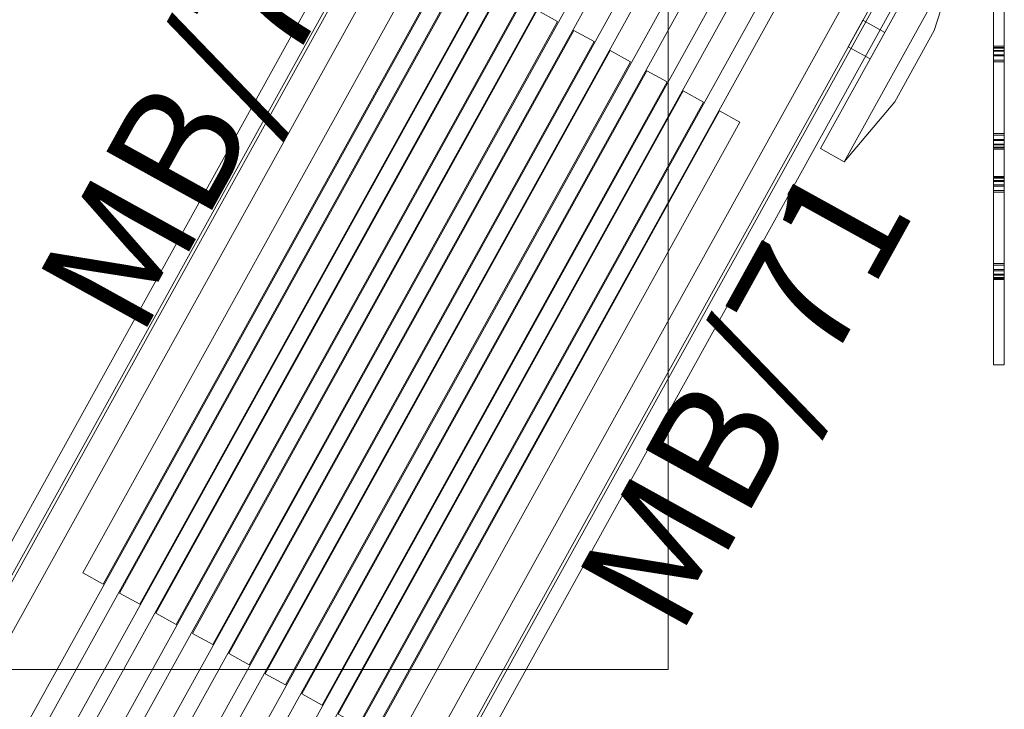
# Model space of a CAD drawing. Units: inches. Extents: x 2505 to 2704, y 1198 to 1495.
# Drawn here: x 2669 to 2701, y 1366 to 1389 of the extents above; entities that cross this region are included whole.
import ezdxf

# ---------------------------------------------------------------- set-up
doc = ezdxf.new("R2010")
doc.units = ezdxf.units.IN
doc.header["$LTSCALE"] = 0.4986883290608724
doc.header["$MEASUREMENT"] = 0
doc.layers.add('_Defintion_003', color=7, linetype='Continuous', true_color=0xdcbab3)
for name, color, linetype in [('A-FURN', 7, 'Continuous'), ('A-FURN-P-ACSY', 7, 'Continuous'), ('A-FURN-P-COMP', 6, 'Continuous'), ('A-FURN-P-COMP-T', 7, 'Continuous'), ('A-FURN-P-WKSF-ACY', 2, 'Continuous'), ('A-FURN-P-WKSF-ACY-T', 7, 'Continuous'), ('CET color Black or White', 7, 'Continuous'), ('CET Default', 7, 'Continuous'), ('FURN-SEATING-TEXT', 7, 'Continuous')]:
    doc.layers.add(name, color=color, linetype=linetype)
doc.styles.add('Arial', font='arial.ttf')

# ---------------------------------------------------------------- blocks, each defined once
blk = doc.blocks.new('*C29')
at = {"layer": '_Defintion_003', "linetype": 'Continuous', "lineweight": 0}
blk.add_lwpolyline([(-21.2268009185791, 96.9458999633789), (-35.32809829711914, 95.31890106201172), (-48.27780151367188, 90.68539428710938), (-59.70500183105469, 83.41619110107422), (-69.23870086669922, 73.88259887695312), (-76.50779724121094, 62.45529937744141), (-81.14139556884766, 49.50559997558594), (-82.76830291748047, 35.40439987182617), (-81.14139556884766, 21.3031005859375), (-76.50779724121094, 8.353400230407715), (-69.23870086669922, -3.073800086975098), (-59.70500183105469, -12.60749912261963), (-50.21149826049805, -19.23909950256348), (-50.21149826049805, -52.66059875488281), (55.02890014648438, -52.66059875488281), (55.02890014648438, 52.07099914550781), (38.13420104980469, 52.07099914550781), (34.05410003662109, 62.45539855957031), (26.78499984741211, 73.88259887695312), (17.25130081176758, 83.41619110107422), (5.824100017547607, 90.685302734375), (-7.12559986114502, 95.31890106201172), (-21.2268009185791, 96.9458999633789)], close=True, dxfattribs=at)
blk.add_lwpolyline([(-21.2268009185791, 96.9458999633789), (-35.32809829711914, 95.31890106201172), (-48.27780151367188, 90.68539428710938), (-59.70500183105469, 83.41619110107422), (-69.23870086669922, 73.88259887695312), (-76.50779724121094, 62.45529937744141), (-81.14139556884766, 49.50559997558594), (-82.76830291748047, 35.40439987182617), (-81.14139556884766, 21.3031005859375), (-76.50779724121094, 8.353400230407715), (-69.23870086669922, -3.073800086975098), (-59.70500183105469, -12.60749912261963), (-50.21149826049805, -19.23909950256348), (-50.21149826049805, -52.66059875488281), (55.02890014648438, -52.66059875488281), (55.02890014648438, 52.07099914550781), (38.13420104980469, 52.07099914550781), (34.05410003662109, 62.45539855957031), (26.78499984741211, 73.88259887695312), (17.25130081176758, 83.41619110107422), (5.824100017547607, 90.685302734375), (-7.12559986114502, 95.31890106201172), (-21.2268009185791, 96.9458999633789)], close=True, dxfattribs=at)
at = {"layer": 'FURN-SEATING-TEXT', "linetype": 'Continuous', "style": 'Arial'}
blk.add_attdef('ITEXT', (-24.81458473205566, 96.94590759277344), '', height=4, dxfattribs=at).dxf.unprotected_set("ltscale", 0)
blk = doc.blocks.new('*C30')
at = {"layer": 'A-FURN-P-WKSF-ACY', "linetype": 'Continuous', "lineweight": 0}
for points in [[(-14.7450008392334, 9.5600004196167), (-17.29500007629395, 10.0600004196167), (-19.9950008392334, 10.0600004196167), (-22.54500007629395, 9.5600004196167), (-14.7450008392334, 9.5600004196167)], [(-14.7450008392334, 8.65999984741211), (-14.7450008392334, 9.5600004196167), (-22.54500007629395, 9.5600004196167), (-22.54500007629395, 8.65999984741211), (-14.7450008392334, 8.65999984741211)], [(-18.14500045776367, 8.65999984741211), (-18.14500045776367, 7.829999923706055), (-19.14500045776367, 7.829999923706055), (-19.14500045776367, 8.65999984741211), (-18.14500045776367, 8.65999984741211)], [(-22.97500038146973, -7.829999923706055), (-22.97500038146973, 7.829999923706055), (18.97500038146973, 7.829999923706055), (19.66959190368652, 7.769230842590332), (20.34308242797852, 7.588770866394043), (20.97499847412109, 7.294101238250732), (21.54615020751953, 6.894177913665771), (22.0391788482666, 6.401150703430176), (22.43910217285156, 5.829999923706055), (22.7337703704834, 5.198080539703369), (22.91423034667969, 4.524592876434326), (22.97500038146973, 3.829999923706055), (22.97500038146973, -3.829999923706055), (22.91423034667969, -4.524592876434326), (22.7337703704834, -5.198080539703369), (22.43910217285156, -5.829999923706055), (22.0391788482666, -6.401150703430176), (21.54615020751953, -6.894177913665771), (20.97500038146973, -7.294101238250732), (20.34308242797852, -7.588770866394043), (19.66959190368652, -7.769230842590332), (18.97500038146973, -7.829999923706055), (-22.97500038146973, -7.829999923706055)], [(-22.97500038146973, -7.010000228881836), (-22.97500038146973, 7.010000228881836), (18.15500068664551, 7.010000228881836), (18.8495922088623, 6.949231147766113), (19.52308082580566, 6.768770217895508), (20.15500068664551, 6.474101543426514), (20.72614860534668, 6.074177742004395), (21.21917915344238, 5.581150531768799), (21.61910247802734, 5.010000228881836), (21.91376876831055, 4.37808084487915), (22.09423065185547, 3.704592943191528), (22.15499877929688, 3.009999990463257), (22.15499877929688, -3.009999990463257), (22.09423065185547, -3.704592704772949), (21.91376876831055, -4.378080368041992), (21.61910247802734, -5.009999752044678), (21.21917915344238, -5.581150054931641), (20.72614860534668, -6.074177742004395), (20.15500068664551, -6.474101543426514), (19.52308082580566, -6.768770217895508), (18.84959411621094, -6.949231147766113), (18.15500068664551, -7.010000228881836), (-22.97500038146973, -7.010000228881836)], [(-14.21999931335449, 5.134999752044678), (-14.21999931335449, 5.904999732971191), (9.380000114440918, 5.904999732971191), (9.380000114440918, 5.134999752044678), (-14.21999931335449, 5.134999752044678)], [(-14.21999931335449, 3.754999876022339), (-14.21999931335449, 4.525000095367432), (9.380000114440918, 4.525000095367432), (9.380000114440918, 3.754999876022339), (-14.21999931335449, 3.754999876022339)], [(-14.21999931335449, 2.375), (-14.21999931335449, 3.144999980926514), (9.380000114440918, 3.144999980926514), (9.380000114440918, 2.375), (-14.21999931335449, 2.375)], [(-14.21999931335449, 0.9950000047683716), (-14.21999931335449, 1.764999985694885), (9.380000114440918, 1.764999985694885), (9.380000114440918, 0.9950000047683716), (-14.21999931335449, 0.9950000047683716)], [(-14.21999931335449, -0.3849999904632568), (-14.21999931335449, 0.3849999904632568), (9.380000114440918, 0.3849999904632568), (9.380000114440918, -0.3849999904632568), (-14.21999931335449, -0.3849999904632568)], [(-14.21999931335449, -1.764999985694885), (-14.21999931335449, -0.9950000047683716), (9.380000114440918, -0.9950000047683716), (9.380000114440918, -1.764999985694885), (-14.21999931335449, -1.764999985694885)], [(-14.21999931335449, -3.144999980926514), (-14.21999931335449, -2.375), (9.380000114440918, -2.375), (9.380000114440918, -3.144999980926514), (-14.21999931335449, -3.144999980926514)], [(-14.21999931335449, -4.525000095367432), (-14.21999931335449, -3.754999876022339), (9.380000114440918, -3.754999876022339), (9.380000114440918, -4.525000095367432), (-14.21999931335449, -4.525000095367432)], [(-14.21999931335449, -5.904999732971191), (-14.21999931335449, -5.134999752044678), (9.380000114440918, -5.134999752044678), (9.380000114440918, -5.904999732971191), (-14.21999931335449, -5.904999732971191)]]:
    blk.add_lwpolyline(points, close=True, dxfattribs=at)
at = {"layer": 'A-FURN-P-WKSF-ACY-T', "linetype": 'Continuous', "style": 'Arial'}
blk.add_attdef('ITEXT', (31.19153594970703, 2.224409341812134), '', height=4, rotation=180.0000050089563, dxfattribs=at).dxf.unprotected_set("ltscale", 0)
blk = doc.blocks.new('*C51')
at = {"layer": 'A-FURN-P-COMP', "linetype": 'Continuous', "lineweight": 0}
blk.add_lwpolyline([(-17.71500015258789, -0.2750000059604645), (17.71500015258789, -0.2750000059604645), (17.71500015258789, 0.2750000059604645), (-17.71500015258789, 0.2750000059604645), (-17.71500015258789, -0.2750000059604645)], close=True, dxfattribs=at)
blk = doc.blocks.new('*C47')
at = {"layer": 'A-FURN-P-COMP', "linetype": 'Continuous', "lineweight": 0}
blk.add_lwpolyline([(-17.71500015258789, -0.2750000059604645), (17.71500015258789, -0.2750000059604645), (17.71500015258789, 0.2750000059604645), (-17.71500015258789, 0.2750000059604645), (-17.71500015258789, -0.2750000059604645)], close=True, dxfattribs=at)
blk = doc.blocks.new('*C6')
at = {"layer": 'A-FURN-P-COMP', "linetype": 'Continuous', "lineweight": 0}
blk.add_lwpolyline([(-17.71500015258789, -0.2750000059604645), (17.71500015258789, -0.2750000059604645), (17.71500015258789, 0.2750000059604645), (-17.71500015258789, 0.2750000059604645), (-17.71500015258789, -0.2750000059604645)], close=True, dxfattribs=at)
blk = doc.blocks.new('*C46')
at = {"layer": 'A-FURN-P-COMP', "linetype": 'Continuous', "lineweight": 0}
blk.add_lwpolyline([(-17.71500015258789, -0.2750000059604645), (17.71500015258789, -0.2750000059604645), (17.71500015258789, 0.2750000059604645), (-17.71500015258789, 0.2750000059604645), (-17.71500015258789, -0.2750000059604645)], close=True, dxfattribs=at)
blk = doc.blocks.new('*C9')
at = {"layer": 'A-FURN-P-COMP', "linetype": 'Continuous', "lineweight": 0}
blk.add_lwpolyline([(-17.71500015258789, -0.2750000059604645), (17.71500015258789, -0.2750000059604645), (17.71500015258789, 0.2750000059604645), (-17.71500015258789, 0.2750000059604645), (-17.71500015258789, -0.2750000059604645)], close=True, dxfattribs=at)
blk = doc.blocks.new('*C36')
at = {"layer": 'A-FURN-P-COMP', "linetype": 'Continuous', "lineweight": 0}
blk.add_lwpolyline([(-17.71500015258789, -0.2750000059604645), (17.71500015258789, -0.2750000059604645), (17.71500015258789, 0.2750000059604645), (-17.71500015258789, 0.2750000059604645), (-17.71500015258789, -0.2750000059604645)], close=True, dxfattribs=at)
blk = doc.blocks.new('*C44')
at = {"layer": 'A-FURN-P-COMP', "linetype": 'Continuous', "lineweight": 0}
blk.add_lwpolyline([(-17.71500015258789, -0.2750000059604645), (17.71500015258789, -0.2750000059604645), (17.71500015258789, 0.2750000059604645), (-17.71500015258789, 0.2750000059604645), (-17.71500015258789, -0.2750000059604645)], close=True, dxfattribs=at)
blk = doc.blocks.new('*C43')
at = {"layer": 'A-FURN-P-COMP', "linetype": 'Continuous', "lineweight": 0}
blk.add_lwpolyline([(-17.71500015258789, -0.2750000059604645), (17.71500015258789, -0.2750000059604645), (17.71500015258789, 0.2750000059604645), (-17.71500015258789, 0.2750000059604645), (-17.71500015258789, -0.2750000059604645)], close=True, dxfattribs=at)
at = {"layer": 'A-FURN-P-COMP-T', "linetype": 'Continuous', "style": 'Arial'}
blk.add_attdef('ITEXT', (5.216535091400146, 0.2244094163179398), '', height=4, rotation=180.0000050089563, dxfattribs=at).dxf.unprotected_set("ltscale", 0)
blk = doc.blocks.new('*C42')
at = {"layer": 'A-FURN-P-COMP', "linetype": 'Continuous', "lineweight": 0}
blk.add_lwpolyline([(-17.71500015258789, -0.2750000059604645), (17.71500015258789, -0.2750000059604645), (17.71500015258789, 0.2750000059604645), (-17.71500015258789, 0.2750000059604645), (-17.71500015258789, -0.2750000059604645)], close=True, dxfattribs=at)
at = {"layer": 'A-FURN-P-COMP-T', "linetype": 'Continuous', "style": 'Arial'}
blk.add_attdef('ITEXT', (-5.216535091400146, -4.224409580230713), '', height=4, dxfattribs=at).dxf.unprotected_set("ltscale", 0)
blk = doc.blocks.new('*C16')
at = {"layer": 'CET color Black or White', "linetype": 'Continuous', "lineweight": 0}
blk.add_lwpolyline([(-17.71500015258789, 0.2750000059604645), (-17.71500015258789, -0.2750000059604645), (17.71500015258789, -0.2750000059604645), (17.71500015258789, 0.2750000059604645), (-17.71500015258789, 0.2750000059604645)], close=True, dxfattribs=at)
blk = doc.blocks.new('*C26')
at = {"layer": 'A-FURN-P-ACSY', "linetype": 'Continuous', "lineweight": 18}
for points in [[(11.97574901580811, 0.1695175170898438), (14.30537509918213, 0.1695175170898438)], [(13.44588947296143, 0.1695215702056885), (13.44588947296143, -0.1844783872365952)], [(13.44588947296143, 0.1695215702056885), (15.34184741973877, 0.1695211082696915)], [(13.44589710235596, 0.1695190966129303), (14.96930408477783, 0.1695187091827393)], [(13.44589710235596, -0.1844808459281921), (13.44589710235596, 0.1695190966129303)], [(13.45235919952393, 0.1695213317871094), (13.45235919952393, -0.1844786703586578)], [(13.45235919952393, 0.1695213317871094), (15.0432596206665, 0.1695210039615631)], [(13.45236682891846, 0.1695193946361542), (15.2678918838501, 0.1695188283920288)], [(13.45236682891846, 0.1695193946361542), (13.45236682891846, -0.184480607509613)], [(13.49137210845947, 0.1695188581943512), (14.67637348175049, 0.1695185601711273)], [(13.49137210845947, -0.1844810992479324), (13.49137210845947, 0.1695188581943512)], [(13.51058292388916, 0.1695217788219452), (15.56306171417236, 0.1695214211940765)], [(13.51058292388916, 0.1695217788219452), (13.51058292388916, -0.1844781935214996)], [(13.51058578491211, 0.1695210337638855), (14.74808502197266, 0.1695208251476288)], [(13.51058578491211, -0.1844789087772369), (13.51058578491211, 0.1695210337638855)], [(13.51059055328369, -0.1844803690910339), (13.51059055328369, 0.1695196032524109)], [(13.51059055328369, 0.1695196032524109), (15.56306934356689, 0.1695190072059631)], [(13.58740997314453, 0.1695208698511124), (14.39799976348877, 0.1695206761360168)], [(13.58740997314453, -0.1844790875911713), (13.58740997314453, 0.1695208698511124)], [(13.6187858581543, 0.1695219874382019), (15.84585571289062, 0.1695215404033661)], [(13.6187858581543, 0.1695219874382019), (13.6187858581543, -0.1844779551029205)], [(13.61879444122314, 0.1695197820663452), (15.84586429595947, 0.1695191562175751)], [(13.61879444122314, 0.1695197820663452), (13.61879444122314, -0.184480145573616)], [(13.61879730224609, 0.1695185601711273), (14.46529388427734, 0.1695184707641602)], [(13.61879730224609, 0.1695185601711273), (13.61879730224609, -0.1844813823699951)], [(13.73110294342041, 0.1695206165313721), (14.14265060424805, 0.1695205271244049)], [(13.73110294342041, -0.1844793409109116), (13.73110294342041, 0.1695206165313721)], [(13.73110294342041, 0.1695201545953751), (14.14265060424805, 0.1695200502872467)], [(13.73110294342041, -0.1844798177480698), (13.73110294342041, 0.1695201545953751)], [(13.73110294342041, 0.169519916176796), (13.73110294342041, -0.1844800412654877)], [(13.73110294342041, 0.169519916176796), (16.16850471496582, 0.1695192754268646)], [(13.77368640899658, 0.1695221960544586), (16.1076774597168, 0.1695216596126556)], [(13.77368640899658, -0.1844777762889862), (13.77368640899658, 0.1695221960544586)], [(13.77369689941406, 0.1695182919502258), (14.20347690582275, 0.1695183217525482)], [(13.77369689941406, -0.184481680393219), (13.77369689941406, 0.1695182919502258)], [(13.77369689941406, 0.169517770409584), (14.20347690582275, 0.1695178747177124)], [(13.77369689941406, 0.169517770409584), (13.77369689941406, -0.1844821274280548)], [(13.91807651519775, 0.1695203483104706), (16.39307403564453, 0.1695196777582169)], [(13.91807651519775, 0.1695203483104706), (13.91807651519775, -0.1844796240329742)], [(13.9705810546875, -0.1844818145036697), (13.9705810546875, 0.1695181429386139)], [(13.9705810546875, 0.1695181429386139), (16.34058380126953, 0.1695173978805542)], [(14.14265060424805, 0.1695205271244049), (16.58004760742188, 0.16951984167099)], [(14.14265060424805, 0.1695200502872467), (16.58004760742188, 0.1695193946361542)], [(14.20347690582275, 0.1695183217525482), (16.53746795654297, 0.1695175170898438)], [(14.20347690582275, 0.1695178747177124), (16.53746795654297, 0.1695170551538467)], [(14.30537509918213, 0.1695175170898438), (16.72969055175781, 0.1695167720317841)], [(14.39799976348877, 0.1695206761360168), (16.72373962402344, 0.1695200204849243)], [(14.46529388427734, 0.1695184707641602), (16.69236373901367, 0.1695177108049393)], [(14.67637348175049, 0.1695185601711273), (16.81978607177734, 0.1695179045200348)], [(14.74808502197266, 0.1695208251476288), (16.80056381225586, 0.1695203185081482)], [(14.96930408477783, 0.1695187091827393), (16.86526298522949, 0.1695180833339691)], [(15.0432596206665, 0.1695210039615631), (16.85878372192383, 0.1695204675197601)], [(15.2678918838501, 0.1695188283920288), (16.85879325866699, 0.1695183515548706)], [(15.34184741973877, 0.1695211082696915), (16.86525344848633, 0.1695207357406616)], [(15.56306171417236, 0.1695214211940765), (16.80055999755859, 0.1695209443569183)], [(15.56306934356689, 0.1695190072059631), (16.80056953430176, 0.1695185601711273)], [(15.84585571289062, 0.1695215404033661), (16.69235610961914, 0.1695211976766586)], [(15.84586429595947, 0.1695191562175751), (16.69236373901367, 0.169518768787384)], [(16.1076774597168, 0.1695216596126556), (16.5374584197998, 0.1695214807987213)], [(16.16850471496582, 0.1695192754268646), (16.58004760742188, 0.1695191264152527)], [(16.34058380126953, 0.1695173978805542), (16.34058380126953, -0.1844825744628906)], [(16.39307403564453, -0.184480294585228), (16.39307403564453, 0.1695196777582169)], [(16.5374584197998, -0.1844785213470459), (16.5374584197998, 0.1695214807987213)], [(16.53746795654297, 0.1695175170898438), (16.53746795654297, -0.1844824254512787)], [(16.53746795654297, 0.1695170551538467), (16.53746795654297, -0.1844828724861145)], [(16.58004760742188, -0.1844801306724548), (16.58004760742188, 0.16951984167099)], [(16.58004760742188, -0.1844805777072906), (16.58004760742188, 0.1695193946361542)], [(16.58004760742188, 0.1695191264152527), (16.58004760742188, -0.1844808161258698)], [(16.69235610961914, -0.184478759765625), (16.69235610961914, 0.1695211976766586)], [(16.69236373901367, 0.169518768787384), (16.69236373901367, -0.1844811737537384)], [(16.69236373901367, 0.1695177108049393), (16.69236373901367, -0.1844822466373444)], [(16.72373962402344, -0.1844799518585205), (16.72373962402344, 0.1695200204849243)], [(16.72969055175781, 0.1695167720317841), (18.99186706542969, 0.1695168018341064)], [(16.80055999755859, -0.1844789981842041), (16.80055999755859, 0.1695209443569183)], [(16.80056381225586, -0.1844796538352966), (16.80056381225586, 0.1695203185081482)], [(16.80056953430176, 0.1695185601711273), (16.80056953430176, -0.1844814121723175)], [(16.81978607177734, 0.1695179045200348), (16.81978607177734, -0.1844820529222488)], [(16.85878372192383, 0.1695204675197601), (16.85878372192383, -0.1844794303178787)], [(16.85879325866699, 0.1695183515548706), (16.85879325866699, -0.1844816505908966)], [(16.86525344848633, -0.1844792366027832), (16.86525344848633, 0.1695207357406616)], [(16.86526298522949, 0.1695180833339691), (16.86526298522949, -0.1844818592071533)], [(17.76735687255859, -0.184479296207428), (17.76735687255859, 0.1695206314325333)], [(17.76735687255859, 0.1695206314325333), (19.35825729370117, 0.1695203483104706)], [(17.76736068725586, 0.1695204377174377), (19.35826110839844, 0.1695201098918915)], [(17.76736068725586, -0.1844795346260071), (17.76736068725586, 0.1695204377174377)], [(17.76736640930176, 0.1695184856653214), (19.58288955688477, 0.1695179343223572)], [(17.76736640930176, -0.1844814717769623), (17.76736640930176, 0.1695184856653214)], [(17.80636405944824, 0.1695209443569183), (19.94977569580078, 0.1695203930139542)], [(17.80636405944824, 0.1695209443569183), (17.80636405944824, -0.1844790577888489)], [(17.80636596679688, -0.1844796687364578), (17.80636596679688, 0.1695202887058258)], [(17.80636596679688, 0.1695202887058258), (18.99136734008789, 0.1695199906826019)], [(17.80636978149414, -0.1844819635152817), (17.80636978149414, 0.169517993927002)], [(17.80636978149414, 0.169517993927002), (18.99137115478516, 0.1695176362991333)], [(17.81002235412598, -0.1844817101955414), (17.81002235412598, 0.1695182323455811)], [(17.81002235412598, 0.1695182323455811), (19.2843017578125, 0.16951784491539)], [(17.82558822631836, -0.1844812482595444), (17.82558822631836, 0.1695187091827393)], [(17.82558822631836, 0.1695187091827393), (19.87806701660156, 0.1695181429386139)], [(17.90240478515625, 0.169521152973175), (20.22814559936523, 0.1695205569267273)], [(17.90240478515625, 0.169521152973175), (17.90240478515625, -0.1844788491725922)], [(17.90240859985352, 0.1695200204849243), (18.71299743652344, 0.1695197820663452)], [(17.90240859985352, -0.1844799518585205), (17.90240859985352, 0.1695200204849243)], [(17.93379211425781, 0.1695189476013184), (20.16086196899414, 0.1695182472467422)], [(17.93379211425781, -0.1844810098409653), (17.93379211425781, 0.1695189476013184)], [(17.93379592895508, -0.1844822764396667), (17.93379592895508, 0.1695177257061005)], [(17.93379592895508, 0.1695177257061005), (18.78029632568359, 0.1695176064968109)], [(18.04610252380371, 0.1695197522640228), (18.45764923095703, 0.1695196628570557)], [(18.04610252380371, -0.1844802498817444), (18.04610252380371, 0.1695197522640228)], [(18.04610443115234, 0.1695190072059631), (18.04610443115234, -0.1844809353351593)], [(18.04610443115234, 0.1695190072059631), (20.48350524902344, 0.1695184111595154)], [(18.08868408203125, 0.1695213317871094), (18.08868408203125, -0.1844786256551743)], [(18.08868408203125, 0.1695213317871094), (20.42267799377441, 0.1695208251476288)], [(18.08869743347168, 0.1695173978805542), (18.51847648620605, 0.1695174723863602)], [(18.08869743347168, 0.1695173978805542), (18.08869743347168, -0.184482529759407)], [(18.23307418823242, 0.1695194393396378), (18.23307418823242, -0.1844805181026459)], [(18.23307418823242, 0.1695194393396378), (20.70806884765625, 0.1695187985897064)], [(18.23307418823242, 0.1695192456245422), (20.70806884765625, 0.1695185899734497)], [(18.23307418823242, 0.1695192456245422), (18.23307418823242, -0.1844807267189026)], [(18.28557014465332, 0.1695213913917542), (18.28557205200195, 0.1695215106010437)], [(18.28557014465332, -0.1844785809516907), (18.28557014465332, 0.1695213913917542)], [(18.28557205200195, 0.1695215106010437), (20.65556716918945, 0.1695210039615631)], [(18.28557968139648, 0.1695172488689423), (20.65557861328125, 0.169516533613205)], [(18.28557968139648, -0.1844827234745026), (18.28557968139648, 0.1695172488689423)], [(18.45764923095703, 0.1695196628570557), (20.89504432678223, 0.1695189476013184)], [(18.51847648620605, 0.1695174723863602), (20.85246276855469, 0.1695166528224945)], [(18.71299743652344, 0.1695197820663452), (21.03873634338379, 0.1695191562175751)], [(18.78029632568359, 0.1695176064968109), (21.00736427307129, 0.1695168167352676)], [(18.99136734008789, 0.1695199906826019), (21.1347770690918, 0.1695193350315094)], [(18.99137115478516, 0.1695176362991333), (21.13478088378906, 0.1695170402526855)], [(18.99186706542969, 0.1695168018341064), (22.76093673706055, 0.1695132553577423)], [(19.2843017578125, 0.16951784491539), (21.18025779724121, 0.1695172339677811)], [(19.35825729370117, 0.1695203483104706), (21.17378044128418, 0.16951984167099)], [(19.35826110839844, 0.1695201098918915), (21.17378234863281, 0.1695196330547333)], [(19.58288955688477, 0.1695179343223572), (21.17378807067871, 0.1695174723863602)], [(19.87806701660156, 0.1695181429386139), (21.11556243896484, 0.1695176661014557)], [(19.94977569580078, 0.1695203930139542), (21.13477516174316, 0.1695200800895691)], [(20.16086196899414, 0.1695182472467422), (21.00735855102539, 0.1695179343223572)], [(20.22814559936523, 0.1695205569267273), (21.03873062133789, 0.1695203185081482)], [(20.42267799377441, 0.1695208251476288), (20.85244941711426, 0.1695205867290497)], [(20.48350524902344, 0.1695184111595154), (20.89504623413086, 0.1695182472467422)], [(20.65556716918945, 0.1695210039615631), (20.65556716918945, -0.1844789534807205)], [(20.65557861328125, -0.1844834387302399), (20.65557861328125, 0.169516533613205)], [(20.70806884765625, -0.1844811737537384), (20.70806884765625, 0.1695187985897064)], [(20.70806884765625, -0.1844814121723175), (20.70806884765625, 0.1695185899734497)], [(20.85244941711426, 0.1695205867290497), (20.85244941711426, -0.1844793856143951)], [(20.85246276855469, -0.1844832897186279), (20.85246276855469, 0.1695166528224945)], [(20.89504432678223, -0.1844809949398041), (20.89504432678223, 0.1695189476013184)], [(20.89504623413086, 0.1695182472467422), (20.89504623413086, -0.184481680393219)], [(21.00735855102539, 0.1695179343223572), (21.00735855102539, -0.1844820380210876)], [(21.00736427307129, -0.1844831109046936), (21.00736427307129, 0.1695168167352676)], [(21.03873062133789, 0.1695203185081482), (21.03873062133789, -0.1844796538352966)], [(21.03873634338379, -0.1844808161258698), (21.03873634338379, 0.1695191562175751)], [(21.11556243896484, 0.1695176661014557), (21.11556243896484, -0.1844822764396667)], [(21.13477516174316, 0.1695200800895691), (21.13477516174316, -0.1844798922538757)], [(21.1347770690918, -0.1844806224107742), (21.1347770690918, 0.1695193350315094)], [(21.13478088378906, -0.1844829171895981), (21.13478088378906, 0.1695170402526855)], [(21.17378044128418, 0.16951984167099), (21.17378044128418, -0.1844801008701324)], [(21.17378234863281, -0.1844803392887115), (21.17378234863281, 0.1695196330547333)], [(21.17378807067871, 0.1695174723863602), (21.17378807067871, -0.1844825148582458)], [(21.18025779724121, -0.1844827234745026), (21.18025779724121, 0.1695172339677811)], [(22.76092910766602, 0.1695206165313721), (22.76094245910645, 0.1695279181003571)], [(22.76092910766602, 0.1695206165313721), (24.01095581054688, 0.1695203930139542)], [(22.76093673706055, 0.1695132553577423), (22.76094436645508, 0.1695133745670319)], [(23.39156150817871, 0.1695348769426346), (22.76094245910645, 0.1695279181003571)], [(22.76094436645508, 0.1695133745670319), (24.01095199584961, 0.1695131063461304)], [(23.64459037780762, 0.1695348024368286), (23.39156150817871, 0.1695348769426346)], [(23.84013748168945, 0.1695347279310226), (23.64459037780762, 0.1695348024368286)], [(23.96624374389648, 0.1695346385240555), (23.84013748168945, 0.1695347279310226)], [(24.01095008850098, 0.1695276349782944), (23.96624374389648, 0.1695346385240555)], [(24.01095581054688, 0.1695203930139542), (24.01095008850098, 0.1695276349782944)], [(24.01095199584961, 0.1695182919502258), (24.01095199584961, -0.184481680393219)], [(24.01095199584961, 0.1695182919502258), (24.01096153259277, 0.1695182919502258)], [(24.01095199584961, 0.1695131063461304), (24.01096153259277, 0.1695159375667572)], [(24.01096153259277, -0.1844816505908966), (24.01096153259277, 0.1695182919502258)], [(24.01096153259277, -0.1844840347766876), (24.01096153259277, 0.1695159375667572)], [(14.30537509918213, -0.1844824403524399), (11.97574901580811, -0.1844824403524399)], [(15.34184741973877, -0.1844788491725922), (13.44588947296143, -0.1844783872365952)], [(14.96930408477783, -0.1844812482595444), (13.44589710235596, -0.1844808459281921)], [(15.0432596206665, -0.1844789981842041), (13.45235919952393, -0.1844786703586578)], [(15.2678918838501, -0.1844810992479324), (13.45236682891846, -0.184480607509613)], [(14.67637348175049, -0.1844814121723175), (13.49137210845947, -0.1844810992479324)], [(15.56306171417236, -0.1844785809516907), (13.51058292388916, -0.1844781935214996)], [(14.74808502197266, -0.184479147195816), (13.51058578491211, -0.1844789087772369)], [(15.56306934356689, -0.1844809651374817), (13.51059055328369, -0.1844803690910339)], [(14.39799976348877, -0.184479296207428), (13.58740997314453, -0.1844790875911713)], [(15.84585571289062, -0.1844784319400787), (13.6187858581543, -0.1844779551029205)], [(15.84586429595947, -0.1844808161258698), (13.61879444122314, -0.184480145573616)], [(14.46529388427734, -0.1844814866781235), (13.61879730224609, -0.1844813823699951)], [(14.14265060424805, -0.1844794303178787), (13.73110294342041, -0.1844793409109116)], [(14.14265060424805, -0.1844799071550369), (13.73110294342041, -0.1844798177480698)], [(16.16850471496582, -0.1844806969165802), (13.73110294342041, -0.1844800412654877)], [(16.1076774597168, -0.1844782382249832), (13.77368640899658, -0.1844777762889862)], [(14.20347690582275, -0.1844816505908966), (13.77369689941406, -0.184481680393219)], [(14.20347690582275, -0.1844821274280548), (13.77369689941406, -0.1844821274280548)], [(16.39307403564453, -0.184480294585228), (13.91807651519775, -0.1844796240329742)], [(16.34058380126953, -0.1844825744628906), (13.9705810546875, -0.1844818145036697)], [(16.58004760742188, -0.1844801306724548), (14.14265060424805, -0.1844794303178787)], [(16.58004760742188, -0.1844805777072906), (14.14265060424805, -0.1844799071550369)], [(16.53746795654297, -0.1844824254512787), (14.20347690582275, -0.1844816505908966)], [(16.53746795654297, -0.1844828724861145), (14.20347690582275, -0.1844821274280548)], [(16.72969055175781, -0.1844832003116608), (14.30537509918213, -0.1844824403524399)], [(16.72373962402344, -0.1844799518585205), (14.39799976348877, -0.184479296207428)], [(16.69236373901367, -0.1844822466373444), (14.46529388427734, -0.1844814866781235)], [(16.81978607177734, -0.1844820529222488), (14.67637348175049, -0.1844814121723175)], [(16.80056381225586, -0.1844796538352966), (14.74808502197266, -0.184479147195816)], [(16.86526298522949, -0.1844818592071533), (14.96930408477783, -0.1844812482595444)], [(16.85878372192383, -0.1844794303178787), (15.0432596206665, -0.1844789981842041)], [(16.85879325866699, -0.1844816505908966), (15.2678918838501, -0.1844810992479324)], [(16.86525344848633, -0.1844792366027832), (15.34184741973877, -0.1844788491725922)], [(16.80055999755859, -0.1844789981842041), (15.56306171417236, -0.1844785809516907)], [(16.80056953430176, -0.1844814121723175), (15.56306934356689, -0.1844809651374817)], [(16.69235610961914, -0.184478759765625), (15.84585571289062, -0.1844784319400787)], [(16.69236373901367, -0.1844811737537384), (15.84586429595947, -0.1844808161258698)], [(16.5374584197998, -0.1844785213470459), (16.1076774597168, -0.1844782382249832)], [(16.58004760742188, -0.1844808161258698), (16.16850471496582, -0.1844806969165802)], [(18.99186706542969, -0.1844831556081772), (16.72969055175781, -0.1844832003116608)], [(19.35825729370117, -0.1844796240329742), (17.76735687255859, -0.184479296207428)], [(19.35826110839844, -0.1844798624515533), (17.76736068725586, -0.1844795346260071)], [(19.58288955688477, -0.1844819635152817), (17.76736640930176, -0.1844814717769623)], [(19.94977569580078, -0.1844795644283295), (17.80636405944824, -0.1844790577888489)], [(18.99136734008789, -0.1844799816608429), (17.80636596679688, -0.1844796687364578)], [(18.99137115478516, -0.1844822913408279), (17.80636978149414, -0.1844819635152817)], [(19.2843017578125, -0.1844821274280548), (17.81002235412598, -0.1844817101955414)], [(19.87806701660156, -0.1844818145036697), (17.82558822631836, -0.1844812482595444)], [(20.22814559936523, -0.1844794154167175), (17.90240478515625, -0.1844788491725922)], [(18.71299743652344, -0.184480145573616), (17.90240859985352, -0.1844799518585205)], [(20.16086196899414, -0.184481680393219), (17.93379211425781, -0.1844810098409653)], [(18.78029632568359, -0.1844823658466339), (17.93379592895508, -0.1844822764396667)], [(18.45764923095703, -0.1844803392887115), (18.04610252380371, -0.1844802498817444)], [(20.48350524902344, -0.1844815611839294), (18.04610443115234, -0.1844809353351593)], [(20.42267799377441, -0.184479147195816), (18.08868408203125, -0.1844786256551743)], [(18.51847648620605, -0.184482529759407), (18.08869743347168, -0.184482529759407)], [(20.70806884765625, -0.1844811737537384), (18.23307418823242, -0.1844805181026459)], [(20.70806884765625, -0.1844814121723175), (18.23307418823242, -0.1844807267189026)], [(18.28557205200195, -0.1844784617424011), (18.28557014465332, -0.1844785809516907)], [(20.65556716918945, -0.1844789534807205), (18.28557205200195, -0.1844784617424011)], [(20.65557861328125, -0.1844834387302399), (18.28557968139648, -0.1844827234745026)], [(20.89504432678223, -0.1844809949398041), (18.45764923095703, -0.1844803392887115)], [(20.85246276855469, -0.1844832897186279), (18.51847648620605, -0.184482529759407)], [(21.03873634338379, -0.1844808161258698), (18.71299743652344, -0.184480145573616)], [(21.00736427307129, -0.1844831109046936), (18.78029632568359, -0.1844823658466339)], [(21.1347770690918, -0.1844806224107742), (18.99136734008789, -0.1844799816608429)], [(21.13478088378906, -0.1844829171895981), (18.99137115478516, -0.1844822913408279)], [(22.76093673706055, -0.1844866722822189), (18.99186706542969, -0.1844831556081772)], [(21.18025779724121, -0.1844827234745026), (19.2843017578125, -0.1844821274280548)], [(19.35825729370117, -0.1844796240329742), (21.17378044128418, -0.1844801008701324)], [(21.17378234863281, -0.1844803392887115), (19.35826110839844, -0.1844798624515533)], [(21.17378807067871, -0.1844825148582458), (19.58288955688477, -0.1844819635152817)], [(21.11556243896484, -0.1844822764396667), (19.87806701660156, -0.1844818145036697)], [(21.13477516174316, -0.1844798922538757), (19.94977569580078, -0.1844795644283295)], [(21.00735855102539, -0.1844820380210876), (20.16086196899414, -0.184481680393219)], [(21.03873062133789, -0.1844796538352966), (20.22814559936523, -0.1844794154167175)], [(20.85244941711426, -0.1844793856143951), (20.42267799377441, -0.184479147195816)], [(20.89504623413086, -0.184481680393219), (20.48350524902344, -0.1844815611839294)], [(23.09301948547363, -0.1844892948865891), (22.76093673706055, -0.1844866722822189)], [(23.39155578613281, -0.184489369392395), (23.09301948547363, -0.1844892948865891)], [(23.64458465576172, -0.1844894289970398), (23.39155578613281, -0.184489369392395)], [(23.84013557434082, -0.184489443898201), (23.64458465576172, -0.1844894289970398)], [(23.96624183654785, -0.184489443898201), (23.84013557434082, -0.184489443898201)], [(24.01095199584961, -0.1844868659973145), (23.96624183654785, -0.184489443898201)], [(24.01096153259277, -0.1844816505908966), (24.01095199584961, -0.184481680393219)], [(24.01096153259277, -0.1844840347766876), (24.01095199584961, -0.1844868659973145)]]:
    blk.add_lwpolyline(points, dxfattribs=at)
at = {"layer": 'A-FURN-P-ACSY', "linetype": 'Continuous', "style": 'Arial'}
for p in [(5.275590896606445, 2.224409341812134), (0, 0)]:
    blk.add_attdef('ITEXT', p, '', height=4, rotation=180.0000050089563, dxfattribs=at).dxf.unprotected_set("ltscale", 0)

msp = doc.modelspace()

# ---------------------------------------------------------------- block references
at = {"layer": 'A-FURN', "linetype": 'Continuous', "lineweight": 0}
for name, p, rotation in [('*C26', (2700.9853515625, 1401.538208007812), 270.0000006832453), ('*C30', (2680.350830078125, 1375.983520507812), 241.0490417728524), ('*C9', (2678.808349609375, 1380.322509765625), 241.0490417728524), ('*C44', (2680.015869140625, 1379.654541015625), 241.0490417728524), ('*C6', (2681.223388671875, 1378.986450195312), 241.0490417728524), ('*C51', (2682.430908203125, 1378.318481445312), 241.0490417728524), ('*C46', (2683.638427734375, 1377.650390625), 241.0490417728524), ('*C47', (2684.84619140625, 1376.982421875), 241.0490417728524), ('*C36', (2686.0537109375, 1376.314453125), 241.0490417728524)]:
    msp.add_blockref(name, p, dxfattribs=dict(at, rotation=rotation))
at = {"layer": 'A-FURN', "linetype": 'Continuous', "lineweight": 0, "extrusion": (0.03053826022205634, -0.01689347603951818, 0.9993908270190957)}
ref = msp.add_blockref('*C43', (2504.935524940984, -1670.112086946974, 58.32159921365529), dxfattribs=dict(at, rotation=179.9999999999879))
ref.add_attrib('ITEXT', 'MB/71', (2672.508544921875, 1378.303100585938), dxfattribs={"layer": 'A-FURN-P-COMP-T', "linetype": 'Continuous', "height": 4, "rotation": 61.04905042427437, "style": 'Arial'}).dxf.unprotected_set("ltscale", 0)
at = {"layer": 'A-FURN', "linetype": 'Continuous', "lineweight": 0, "extrusion": (-0.03053826022205468, 0.01689347603953402, 0.9993908270190954)}
ref = msp.add_blockref('*C42', (-2504.935524941689, 1686.520795932811, -58.89460395781737), dxfattribs=dict(at, rotation=180.0000000000117))
ref.add_attrib('ITEXT', 'MB/71', (2690.373291015625, 1368.42041015625), dxfattribs={"layer": 'A-FURN-P-COMP-T', "linetype": 'Continuous', "height": 4, "rotation": 61.04905042427437, "style": 'Arial'}).dxf.unprotected_set("ltscale", 0)
at = {"layer": 'CET Default', "linetype": 'Continuous', "lineweight": 0}
for name, p, rotation in [('*C29', (2637.3642578125, 1417.646362304688), 90.00000250447816), ('*C16', (2677.6005859375, 1380.990356445312), 241.0490417728524)]:
    msp.add_blockref(name, p, dxfattribs=dict(at, rotation=rotation))

doc.saveas('drawing.dxf')
